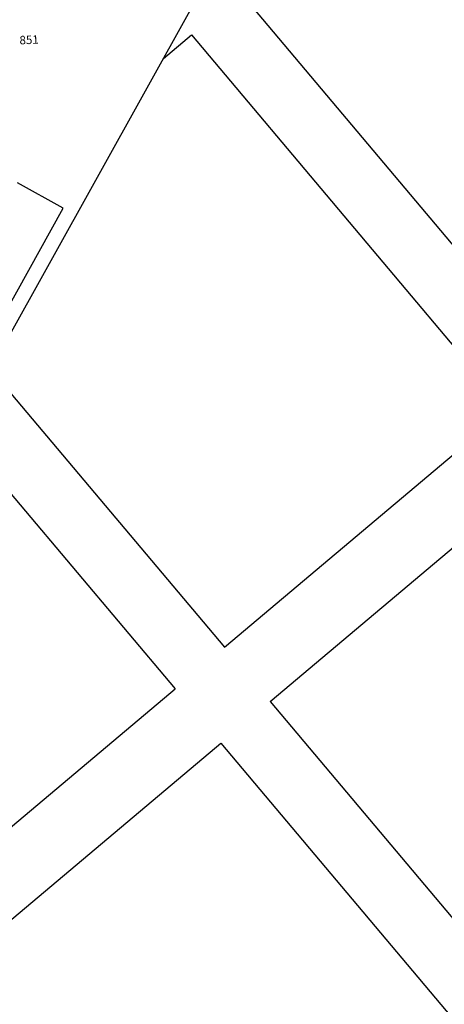
# Model space of a CAD drawing. Units: millimetres. Extents: x -1957 to -112, y 1155 to 2771.
# Drawn here: x -910 to -808, y 1607 to 1843 of the extents above; entities that cross this region are included whole.
import ezdxf

# ---------------------------------------------------------------- set-up
doc = ezdxf.new("R2010")
doc.units = ezdxf.units.MM
doc.header["$LTSCALE"] = 0.15
for name, color, linetype in [('FLURSTUECK', 7, 'Continuous'), ('T32346_Flurstuecksnummer', 10, 'Continuous'), ('T32350_Flurstueck_Umring', 10, 'Continuous'), ('T32351_Gebaeude_Umring', 10, 'Continuous')]:
    doc.layers.add(name, color=color, linetype=linetype)
doc.styles.get("Standard").update_dxf_attribs({"font": 'arial.ttf', "width": 0.8, "height": 0.18})

msp = doc.modelspace()

# ---------------------------------------------------------------- linework, layer by layer
at = {"layer": 'FLURSTUECK'}
for points in [[(-1017.327, 1877.83), (-861.011, 1692.199)], [(-1021.528, 1858.755), (-872.867, 1682.215)], [(-863.028, 1856.05), (-781.461, 1759.187)], [(-875.638, 1833.388), (-868.951, 1839.019)], [(-868.951, 1839.019), (-793.317, 1749.203)], [(-861.011, 1692.199), (-793.317, 1749.203)], [(-850.061, 1679.195), (-782.367, 1736.199)], [(-937.696, 1627.624), (-872.867, 1682.215)], [(-850.061, 1679.195), (-753.893, 1564.992)], [(-926.746, 1614.62), (-861.917, 1669.211)], [(-861.917, 1669.211), (-765.749, 1555.008)]]:
    msp.add_lwpolyline(points, dxfattribs=at)
at = {"layer": 'T32350_Flurstueck_Umring', "color": 7}
msp.add_lwpolyline([(-937.154, 1722.81), (-868.451, 1846.307), (-926.065, 1878.349), (-958.829, 1819.457), (-994.744, 1754.854), (-937.154, 1722.81)], dxfattribs=at)
at = {"layer": 'T32351_Gebaeude_Umring', "color": 7}
msp.add_lwpolyline([(-933.124, 1737.333), (-899.659, 1797.444), (-910.662, 1803.57)], dxfattribs=at)

# ---------------------------------------------------------------- texts
at = {"layer": 'T32346_Flurstuecksnummer', "color": 7, "insert": (-910.117, 1836.743), "char_height": 2.02959, "attachment_point": 7, "rotation": 2.33464}
msp.add_mtext('{\\fArial|b0|i0|c0|p34;851}', dxfattribs=at)

doc.saveas('drawing.dxf')
